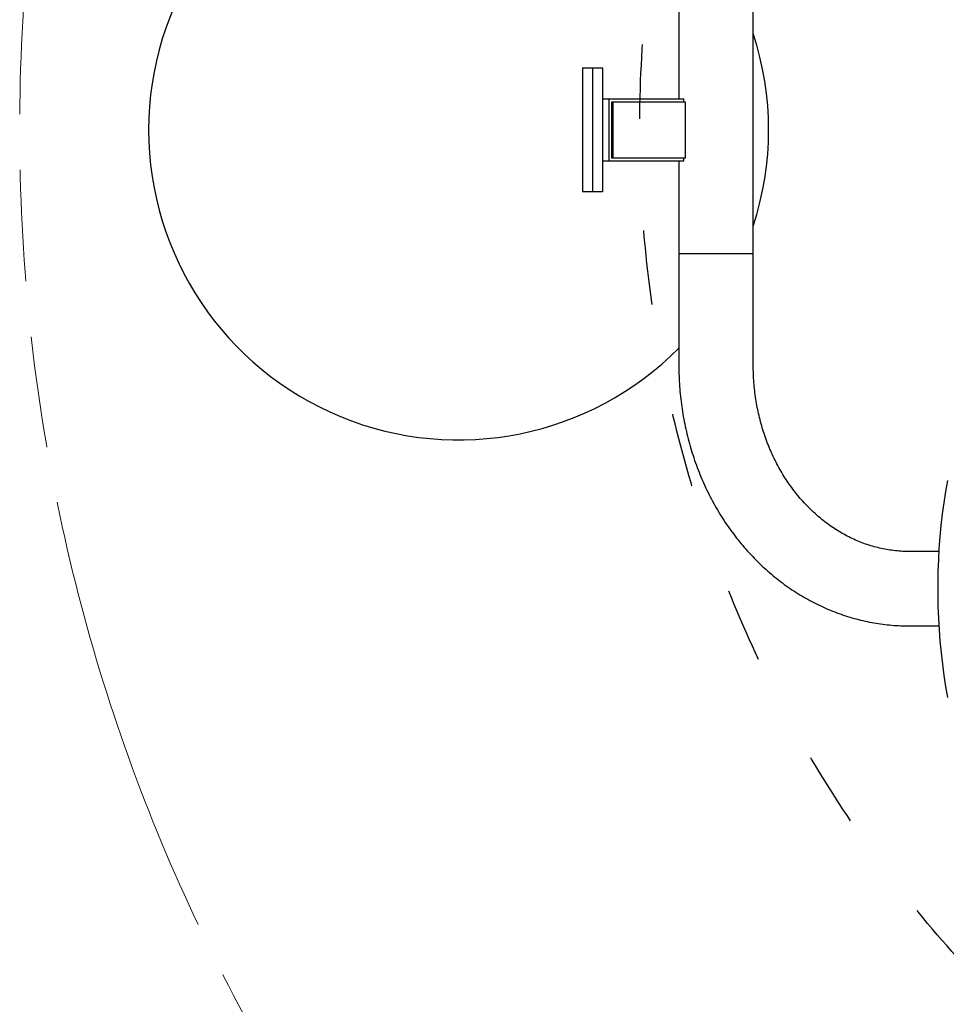
# Model space of a CAD drawing. Units: millimetres. Extents: x -354 to 2646, y -3321 to 1501.
# Drawn here: x -354 to 393, y -705 to 89 of the extents above; entities that cross this region are included whole.
import ezdxf

# ---------------------------------------------------------------- set-up
doc = ezdxf.new("R2010")
doc.units = ezdxf.units.MM
doc.linetypes.add('ACAD_ISO03W100', pattern=[30, 12, -18])
doc.linetypes.add('ACAD_ISO09W100', pattern=[45, 24, -3, 6, -3, 6, -3])
doc.layers.add('Movement Space', color=1, linetype='ACAD_ISO09W100', lineweight=0)
doc.layers.add('Product', color=7, linetype='Continuous')
doc.layers.add('Trainging Space', color=3, linetype='ACAD_ISO03W100')

msp = doc.modelspace()

# ---------------------------------------------------------------- linework, layer by layer
at = {"layer": 'Movement Space', "ltscale": 15}
msp.add_circle((1146.04, 0.86), 1500, dxfattribs=at)
at = {"layer": 'Product', "color": 7, "linetype": 'Continuous', "lineweight": 25}
for p, q in [((177.6, 190), (177.6, 25)), ((237.6, -190), (237.6, 190)), ((100, 50), (116, 50)), ((108, 50), (108, -50)), ((116, 50), (116, -50)), ((116, 25), (181.62, 25)), ((121, 25), (121, -25)), ((181.62, 22.5), (181.62, 25)), ((123.17, 22.5), (123.17, -22.5)), ((182.87, 22.5), (123.17, 22.5)), ((124.42, 22.5), (124.42, -22.5)), ((182.87, -22.5), (182.87, 22.5)), ((123.17, -22.5), (182.87, -22.5)), ((181.62, -25), (181.62, -22.5)), ((116, -25), (181.62, -25)), ((177.6, -25), (177.6, -190)), ((116, -50), (100, -50)), ((237.6, -100), (177.6, -100)), ((387.22, -340), (363.49, -340)), ((363.49, -400), (387.22, -400))]:
    msp.add_line(p, q, dxfattribs=at)
at = {"layer": 'Product'}
msp.add_line((100, 50), (100, -50), dxfattribs=at)
at = {"layer": 'Product', "color": 7, "linetype": 'Continuous', "lineweight": 25, "flags": 128}
msp.add_lwpolyline([(394.17, -282.8), (392.61, -291.67), (391.22, -300.66), (390, -309.74), (388.96, -318.91), (388.08, -328.15), (387.38, -337.45), (386.86, -346.8), (386.51, -356.18), (386.34, -365.58), (386.34, -374.98), (386.52, -384.38), (386.88, -393.76), (387.42, -403.1), (388.13, -412.4), (389.01, -421.64), (390.07, -430.8), (391.3, -439.88), (392.7, -448.86), (394.27, -457.73)], dxfattribs=at)
at = {"layer": 'Product', "color": 7, "linetype": 'Continuous', "lineweight": 25}
for start, end in [(44.7317, 315.2683), (341.88054, 18.11946)]:
    msp.add_arc((0, 0), 250, start, end, dxfattribs=at)
for points, knots in [([(177.6, -190), (177.61, -191.51), (177.64, -195.76), (177.9, -202.73), (178.47, -210.89), (179.34, -219.03), (180.47, -227.12), (181.89, -235.16), (183.59, -243.13), (185.55, -251.02), (187.79, -258.82), (190.3, -266.51), (193.07, -274.09), (196.1, -281.54), (199.39, -288.86), (202.92, -296.02), (206.7, -303.02), (210.73, -309.85), (214.98, -316.5), (219.46, -322.95), (224.17, -329.21), (229.08, -335.25), (234.21, -341.06), (239.52, -346.65), (245.03, -351.99), (250.72, -357.09), (256.58, -361.93), (262.6, -366.51), (268.77, -370.82), (275.09, -374.85), (281.54, -378.6), (288.11, -382.06), (294.79, -385.23), (301.57, -388.1), (308.45, -390.66), (315.41, -392.93), (322.43, -394.88), (329.52, -396.53), (336.65, -397.86), (343.82, -398.88), (351.02, -399.58), (357.58, -399.94), (361.74, -399.98), (363.49, -400)], [0, 0, 0, 0, 0.013884, 0.038929, 0.063976, 0.089024, 0.114072, 0.139119, 0.164164, 0.189208, 0.214249, 0.239287, 0.264319, 0.289346, 0.314367, 0.339378, 0.364381, 0.389372, 0.41435, 0.439313, 0.46426, 0.489189, 0.514098, 0.538985, 0.563848, 0.588686, 0.613497, 0.638279, 0.663032, 0.687755, 0.712448, 0.737109, 0.76174, 0.78634, 0.810911, 0.835455, 0.859972, 0.884466, 0.908939, 0.933393, 0.957833, 0.98226, 1, 1, 1, 1]), ([(363.49, -340), (362.6, -339.99), (359.79, -339.97), (355.06, -339.71), (349.32, -339.09), (343.61, -338.16), (337.94, -336.91), (332.33, -335.36), (326.79, -333.5), (321.33, -331.35), (315.96, -328.89), (310.69, -326.16), (305.54, -323.14), (300.5, -319.84), (295.61, -316.28), (290.85, -312.46), (286.25, -308.39), (281.81, -304.07), (277.54, -299.52), (273.44, -294.75), (269.53, -289.76), (265.82, -284.56), (262.3, -279.17), (259, -273.6), (255.91, -267.85), (253.04, -261.94), (250.4, -255.88), (248, -249.69), (245.83, -243.37), (243.91, -236.94), (242.23, -230.41), (240.81, -223.79), (239.64, -217.11), (238.73, -210.36), (238.08, -203.58), (237.68, -196.79), (237.63, -192.26), (237.6, -190)], [0, 0, 0, 0, 0.013891, 0.043824, 0.073751, 0.10365, 0.133504, 0.163299, 0.193023, 0.222666, 0.252222, 0.281687, 0.31106, 0.340343, 0.369539, 0.398652, 0.427687, 0.456651, 0.485549, 0.514388, 0.543175, 0.571915, 0.600613, 0.629276, 0.657908, 0.686514, 0.715096, 0.743659, 0.772206, 0.800739, 0.82926, 0.857772, 0.886276, 0.914773, 0.943265, 0.971752, 1, 1, 1, 1])]:
    msp.add_open_spline(points, degree=3, knots=knots, dxfattribs=at)
at = {"layer": 'Trainging Space', "color": 3, "ltscale": 5}
msp.add_circle((1146.04, 0.86), 1000, dxfattribs=at)

doc.saveas('drawing.dxf')
